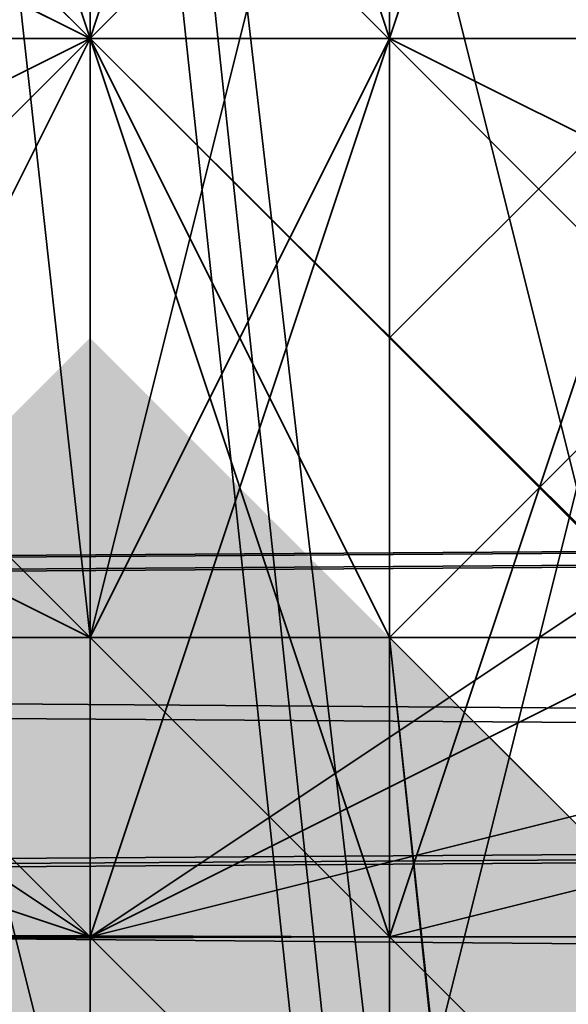
# Model space of a CAD drawing. Units: inches. Extents: x -561 to 5909, y -737 to 5751.
# Drawn here: x 2439 to 2441, y 2505 to 2507 of the extents above; entities that cross this region are included whole.
import ezdxf

# ---------------------------------------------------------------- set-up
doc = ezdxf.new("R2010")
doc.units = ezdxf.units.IN
doc.header["$MEASUREMENT"] = 0
doc.layers.add('SPIDERGAME CWPg169.351', color=250, linetype='Continuous', lineweight=35)

msp = doc.modelspace()

# ---------------------------------------------------------------- hatches: boundary and pattern name
at = {"layer": 'SPIDERGAME CWPg169.351', "lineweight": 35}
for points in [[(2439.4089, 2505.7025), (2438.62, 2506.4914), (2437.8311, 2507.2803), (2437.0422, 2506.4914), (2436.2534, 2505.7025), (2437.0422, 2504.9136), (2437.8311, 2504.1248), (2438.62, 2504.9136)], [(2439.4089, 2505.7025), (2438.62, 2506.4914), (2437.8311, 2507.2803), (2437.0422, 2506.4914), (2436.2534, 2505.7025), (2437.0422, 2504.9136), (2437.8311, 2504.1248), (2438.62, 2504.9136)], [(2440.9866, 2504.9136), (2440.1977, 2505.7025), (2439.4089, 2506.4914), (2438.62, 2505.7025), (2437.8311, 2504.9136), (2438.62, 2504.1248), (2439.4089, 2503.3359), (2440.1977, 2504.1248)]]:
    msp.add_hatch(color=18, dxfattribs=at).paths.add_polyline_path(points)

# ---------------------------------------------------------------- linework, layer by layer
at = {"layer": 'SPIDERGAME CWPg169.351', "color": 18, "lineweight": 35}
for points in [[(2648.4605, 2720.2762), (2437.0422, 2508.858), (2437.8311, 2508.0691), (2649.2493, 2719.4874), (2437.8311, 2508.0691), (2439.4089, 2507.2803), (2650.0382, 2717.9096)], [(2234.3016, 2505.7025), (2440.1977, 2505.7025), (2439.4089, 2507.2803), (2650.0382, 2717.9096), (2439.4089, 2507.2803), (2437.8311, 2508.0691), (2649.2493, 2719.4874)], [(2649.2493, 2719.4874), (2437.8311, 2508.0691), (2439.4089, 2507.2803), (2650.0382, 2717.9096), (2439.4089, 2507.2803), (2440.1977, 2505.7025), (2234.3016, 2505.7025)], [(2650.0382, 2717.9096), (2439.4089, 2507.2803), (2437.8311, 2508.0691), (2649.2493, 2719.4874), (2437.8311, 2508.0691), (2437.0422, 2508.858), (2437.8311, 2508.0691), (2649.2493, 2719.4874)], [(2650.0382, 2717.9096), (2439.4089, 2507.2803), (2438.62, 2508.0691), (2649.2493, 2718.6985), (2438.62, 2508.0691), (2437.8311, 2508.858), (2439.4089, 2509.6469), (2427.5757, 2618.5115)], [(2651.616, 2717.1207), (2440.1977, 2505.7025), (2651.616, 2717.1207)], [(2651.616, 2717.1207), (2440.1977, 2505.7025), (2651.616, 2717.1207)], [(2652.4048, 2716.3319), (2440.9866, 2504.9136), (2440.1977, 2505.7025), (2441.7755, 2505.7025), (2442.5643, 2507.2803), (2443.3532, 2508.0691), (2442.5643, 2509.6469), (2440.9866, 2510.4358), (2439.4089, 2510.4358), (2437.8311, 2509.6469), (2436.2534, 2508.858), (2436.2534, 2507.2803), (2437.0422, 2506.4914), (2437.8311, 2505.7025)], [(2452.8197, 2386.5825), (2440.1977, 2505.7025), (2437.8311, 2505.7025), (2440.1977, 2505.7025), (2440.9866, 2504.9136), (2652.4048, 2716.3319)], [(2205.9021, 2509.6469), (2439.4089, 2509.6469), (2439.4089, 2507.2803), (2439.4089, 2505.7025), (2439.4089, 2504.9136), (2527.7627, 2504.9136), (2528.5516, 2505.7025), (2529.3405, 2505.7025), (2651.616, 2627.978)], [(2207.4799, 2504.9136), (2439.4089, 2505.7025), (2439.4089, 2504.9136), (2526.185, 2504.9136), (2525.3961, 2505.7025), (2526.185, 2504.9136), (2526.9739, 2504.9136), (2527.7627, 2504.9136), (2528.5516, 2505.7025), (2529.3405, 2505.7025), (2651.616, 2627.978)], [(2234.3016, 2508.858), (2440.1977, 2508.858), (2440.1977, 2507.2803), (2234.3016, 2507.2803), (2440.1977, 2507.2803), (2440.1977, 2505.7025), (2438.62, 2505.7025), (2437.8311, 2505.7025), (2437.0422, 2506.4914), (2437.0422, 2507.2803), (2437.0422, 2508.0691), (2437.8311, 2508.858), (2438.62, 2508.858), (2439.4089, 2509.6469), (2427.5757, 2617.7226)], [(2428.3646, 2617.7226), (2440.9866, 2509.6469), (2439.4089, 2509.6469), (2440.9866, 2509.6469), (2441.7755, 2508.858), (2442.5643, 2508.0691), (2441.7755, 2506.4914), (2440.9866, 2505.7025), (2439.4089, 2505.7025), (2439.4089, 2504.9136), (2526.9739, 2504.9136)], [(2443.3532, 2507.2803), (2442.5643, 2508.858), (2430.7312, 2617.7226), (2430.7312, 2616.1449), (2443.3532, 2507.2803), (2430.7312, 2616.1449), (2430.7312, 2614.5671), (2442.5643, 2505.7025), (2443.3532, 2507.2803), (2442.5643, 2508.858), (2443.3532, 2507.2803), (2442.5643, 2506.4914), (2442.5643, 2505.7025), (2440.9866, 2504.9136), (2440.1977, 2504.9136), (2438.62, 2504.9136), (2440.1977, 2504.9136)], [(2424.4202, 2616.9337), (2436.2534, 2508.0691), (2437.8311, 2508.858), (2438.62, 2508.858), (2437.8311, 2508.858), (2439.4089, 2509.6469), (2440.1977, 2509.6469), (2439.4089, 2509.6469), (2438.62, 2508.858), (2437.8311, 2508.858), (2437.0422, 2508.0691), (2437.0422, 2507.2803), (2437.0422, 2506.4914), (2437.8311, 2505.7025), (2438.62, 2505.7025), (2440.1977, 2505.7025), (2438.62, 2505.7025), (2437.0422, 2506.4914), (2437.0422, 2507.2803), (2437.0422, 2508.0691), (2437.8311, 2508.858), (2439.4089, 2509.6469), (2440.9866, 2508.858)], [(2442.5643, 2506.4914), (2441.7755, 2504.9136), (2440.1977, 2504.9136), (2438.62, 2504.9136), (2437.0422, 2505.7025), (2436.2534, 2506.4914), (2437.0422, 2505.7025), (2438.62, 2504.9136), (2437.8311, 2504.9136), (2438.62, 2504.9136), (2438.62, 2504.1248), (2439.4089, 2504.1248), (2439.4089, 2504.9136), (2439.4089, 2505.7025), (2440.9866, 2505.7025), (2441.7755, 2506.4914), (2442.5643, 2508.0691), (2441.7755, 2508.858), (2440.9866, 2509.6469), (2439.4089, 2509.6469), (2437.8311, 2508.858), (2437.0422, 2508.0691), (2425.2091, 2616.1449)], [(2429.1535, 2613.7782), (2427.5757, 2612.9894), (2439.4089, 2505.7025)], [(2429.1535, 2613.7782), (2427.5757, 2612.9894), (2440.1977, 2504.1248)], [(2429.1535, 2613.7782), (2427.5757, 2612.9894), (2439.4089, 2505.7025)], [(2439.4089, 2505.7025), (2440.9866, 2505.7025), (2429.1535, 2613.7782)], [(2439.4089, 2505.7025), (2440.9866, 2505.7025), (2429.1535, 2613.7782)], [(2210.6354, 2507.2803), (2440.9866, 2507.2803), (2440.1977, 2504.9136), (2440.1977, 2504.1248), (2440.1977, 2504.9136), (2439.4089, 2507.2803), (2440.1977, 2509.6469), (2440.1977, 2510.4358), (2440.1977, 2511.2246), (2440.1977, 2510.4358), (2440.1977, 2509.6469), (2440.9866, 2507.2803), (2440.1977, 2509.6469), (2209.8465, 2508.858), (2440.1977, 2509.6469), (2209.0576, 2510.4358), (2440.1977, 2510.4358), (2440.1977, 2509.6469), (2441.7755, 2509.6469)], [(2440.9866, 2507.2803), (2440.1977, 2509.6469), (2440.1977, 2510.4358), (2440.1977, 2511.2246), (2440.1977, 2510.4358), (2440.1977, 2509.6469), (2439.4089, 2507.2803), (2440.1977, 2504.9136), (2440.1977, 2504.1248), (2440.1977, 2504.9136), (2440.9866, 2507.2803), (2210.6354, 2507.2803), (2209.8465, 2505.7025)], [(2410.2205, 2511.2246), (2411.7983, 2510.4358), (2528.5516, 2510.4358), (2411.7983, 2510.4358), (2529.3405, 2509.6469), (2528.5516, 2510.4358), (2527.7627, 2511.2246), (2438.62, 2509.6469), (2528.5516, 2510.4358), (2529.3405, 2508.858), (2529.3405, 2507.2803), (2529.3405, 2505.7025), (2528.5516, 2504.1248), (2438.62, 2504.9136), (2438.62, 2505.7025), (2563.2621, 2505.7025), (2438.62, 2505.7025), (2439.4089, 2507.2803), (2563.2621, 2507.2803)], [(2563.2621, 2504.1248), (2438.62, 2504.1248), (2438.62, 2505.7025), (2563.2621, 2505.7025), (2438.62, 2505.7025), (2438.62, 2507.2803), (2438.62, 2508.858), (2438.62, 2510.4358), (2438.62, 2511.2246), (2439.4089, 2510.4358), (2439.4089, 2508.858), (2439.4089, 2507.2803), (2438.62, 2505.7025), (2438.62, 2507.2803), (2438.62, 2505.7025), (2438.62, 2504.9136), (2438.62, 2504.1248), (2439.4089, 2504.1248), (2439.4089, 2504.9136), (2526.9739, 2504.9136)], [(2235.0905, 2505.7025), (2439.4089, 2505.7025), (2439.4089, 2507.2803), (2235.0905, 2507.2803), (2439.4089, 2507.2803), (2439.4089, 2508.858), (2439.4089, 2509.6469), (2235.0905, 2509.6469), (2439.4089, 2509.6469), (2439.4089, 2510.4358), (2207.4799, 2510.4358)], [(2235.0905, 2509.6469), (2439.4089, 2509.6469), (2209.0576, 2509.6469), (2439.4089, 2509.6469), (2209.8465, 2508.858), (2439.4089, 2509.6469), (2440.1977, 2507.2803), (2439.4089, 2509.6469), (2439.4089, 2510.4358), (2439.4089, 2509.6469), (2439.4089, 2507.2803), (2439.4089, 2505.7025), (2439.4089, 2504.9136), (2439.4089, 2505.7025), (2440.1977, 2507.2803), (2209.8465, 2507.2803)], [(2209.8465, 2508.858), (2439.4089, 2509.6469), (2440.1977, 2507.2803), (2439.4089, 2509.6469), (2439.4089, 2510.4358), (2439.4089, 2509.6469), (2439.4089, 2507.2803), (2439.4089, 2505.7025), (2439.4089, 2504.9136), (2439.4089, 2505.7025), (2440.1977, 2507.2803), (2209.8465, 2507.2803)], [(2408.6428, 2510.4358), (2407.8539, 2509.6469), (2590.8727, 2448.9036), (2590.8727, 2447.3258), (2407.065, 2508.858), (2407.8539, 2507.2803), (2590.8727, 2447.3258), (2407.065, 2508.858), (2407.8539, 2507.2803), (2408.6428, 2505.7025), (2410.2205, 2504.9136), (2411.0094, 2504.1248), (2411.7983, 2504.9136), (2412.5871, 2505.7025), (2411.7983, 2504.9136), (2528.5516, 2505.7025), (2410.2205, 2504.9136), (2411.7983, 2504.9136), (2412.5871, 2505.7025), (2399.9652, 2505.7025), (2399.9652, 2509.6469), (2399.1763, 2509.6469), (2398.3874, 2510.4358)], [(2403.1206, 2504.9136), (2457.553, 2504.9136), (2458.3418, 2504.9136), (2457.553, 2504.9136), (2455.9752, 2504.9136), (2455.1863, 2505.7025), (2455.9752, 2504.9136), (2457.553, 2504.9136), (2458.3418, 2504.9136), (2459.1307, 2505.7025), (2459.9196, 2507.2803), (2459.1307, 2508.858), (2458.3418, 2509.6469), (2457.553, 2510.4358), (2455.9752, 2509.6469), (2455.1863, 2508.858), (2455.9752, 2509.6469), (2457.553, 2510.4358), (2458.3418, 2509.6469), (2459.1307, 2508.858), (2459.9196, 2507.2803), (2459.1307, 2505.7025), (2458.3418, 2504.9136)], [(2407.065, 2507.2803), (2407.8539, 2505.7025), (2408.6428, 2504.9136), (2410.2205, 2504.9136), (2411.7983, 2504.9136), (2412.5871, 2505.7025), (2412.5871, 2507.2803), (2412.5871, 2508.858), (2411.7983, 2509.6469), (2410.2205, 2510.4358), (2408.6428, 2509.6469), (2407.8539, 2508.858), (2407.065, 2507.2803), (2524.6072, 2507.2803)], [(2524.6072, 2506.4914), (2407.8539, 2505.7025), (2407.065, 2507.2803), (2407.8539, 2505.7025), (2408.6428, 2504.9136), (2410.2205, 2504.9136), (2411.7983, 2504.9136), (2412.5871, 2505.7025), (2412.5871, 2507.2803), (2412.5871, 2508.858), (2411.7983, 2509.6469), (2410.2205, 2510.4358), (2408.6428, 2509.6469), (2407.8539, 2508.858), (2407.065, 2507.2803), (2524.6072, 2507.2803)], [(2408.6428, 2509.6469), (2525.3961, 2509.6469), (2408.6428, 2509.6469), (2526.185, 2509.6469), (2439.4089, 2510.4358), (2526.185, 2509.6469), (2439.4089, 2510.4358), (2439.4089, 2509.6469), (2439.4089, 2507.2803), (2439.4089, 2509.6469), (2440.9866, 2509.6469), (2440.1977, 2509.6469), (2439.4089, 2509.6469), (2438.62, 2508.858), (2438.62, 2507.2803), (2438.62, 2505.7025), (2439.4089, 2507.2803), (2439.4089, 2509.6469), (2439.4089, 2510.4358), (2526.9739, 2509.6469)], [(2440.1977, 2504.1248), (2440.1977, 2504.9136), (2438.62, 2504.9136), (2437.8311, 2504.9136), (2436.2534, 2505.7025), (2436.2534, 2506.4914), (2436.2534, 2507.2803), (2436.2534, 2508.0691), (2437.0422, 2508.858), (2437.8311, 2509.6469), (2439.4089, 2510.4358), (2440.1977, 2509.6469), (2440.9866, 2509.6469)], [(2440.9866, 2504.9136), (2440.1977, 2504.9136), (2438.62, 2504.9136), (2437.8311, 2504.9136), (2436.2534, 2505.7025), (2436.2534, 2506.4914), (2436.2534, 2507.2803), (2436.2534, 2508.0691), (2437.0422, 2508.858), (2437.8311, 2509.6469), (2439.4089, 2510.4358), (2439.4089, 2509.6469), (2439.4089, 2507.2803), (2650.0382, 2297.4398)], [(2440.9866, 2510.4358), (2439.4089, 2510.4358), (2437.8311, 2509.6469), (2436.2534, 2508.858), (2436.2534, 2507.2803), (2437.0422, 2506.4914), (2437.8311, 2505.7025), (2438.62, 2506.4914), (2439.4089, 2507.2803), (2440.1977, 2508.0691), (2440.9866, 2508.858)], [(2563.2621, 2507.2803), (2439.4089, 2507.2803), (2438.62, 2505.7025), (2563.2621, 2505.7025), (2438.62, 2505.7025), (2438.62, 2507.2803), (2438.62, 2509.6469), (2528.5516, 2510.4358), (2529.3405, 2508.858), (2529.3405, 2507.2803), (2529.3405, 2505.7025), (2528.5516, 2504.1248), (2527.7627, 2503.3359), (2438.62, 2504.1248), (2438.62, 2504.9136), (2528.5516, 2504.1248)], [(2527.7627, 2504.9136), (2439.4089, 2504.9136), (2439.4089, 2505.7025), (2439.4089, 2507.2803), (2439.4089, 2509.6469), (2526.9739, 2510.4358), (2439.4089, 2509.6469), (2439.4089, 2510.4358), (2438.62, 2510.4358)], [(2205.1133, 2504.1248), (2440.1977, 2504.9136), (2204.3244, 2505.7025), (2440.1977, 2504.9136), (2439.4089, 2507.2803), (2440.1977, 2509.6469), (2204.3244, 2508.858), (2440.1977, 2509.6469), (2439.4089, 2507.2803), (2440.1977, 2504.9136), (2204.3244, 2505.7025), (2440.1977, 2504.9136), (2205.1133, 2504.1248)], [(2205.1133, 2505.7025), (2439.4089, 2505.7025), (2439.4089, 2507.2803), (2439.4089, 2509.6469), (2205.1133, 2508.858)], [(2205.1133, 2508.858), (2439.4089, 2509.6469), (2439.4089, 2507.2803), (2439.4089, 2505.7025), (2205.1133, 2505.7025), (2439.4089, 2505.7025), (2205.9021, 2504.9136), (2439.4089, 2504.9136), (2439.4089, 2505.7025)], [(2450.4531, 2388.1603), (2437.0422, 2506.4914), (2438.62, 2505.7025), (2437.8311, 2505.7025), (2438.62, 2505.7025), (2437.0422, 2506.4914), (2437.0422, 2507.2803), (2437.0422, 2506.4914), (2437.0422, 2507.2803), (2437.0422, 2506.4914), (2437.8311, 2505.7025), (2438.62, 2506.4914), (2439.4089, 2507.2803), (2440.1977, 2508.0691), (2440.9866, 2508.858), (2441.7755, 2509.6469), (2440.9866, 2508.858), (2440.1977, 2508.0691), (2439.4089, 2507.2803), (2438.62, 2506.4914), (2437.8311, 2505.7025), (2437.0422, 2506.4914), (2449.6642, 2387.3714)], [(2440.9866, 2509.6469), (2439.4089, 2509.6469), (2437.8311, 2508.858), (2437.0422, 2508.0691), (2437.0422, 2507.2803), (2437.0422, 2506.4914), (2438.62, 2505.7025), (2440.1977, 2505.7025), (2440.9866, 2505.7025)], [(2527.7627, 2503.3359), (2438.62, 2504.1248), (2527.7627, 2503.3359), (2438.62, 2504.1248), (2563.2621, 2504.1248), (2438.62, 2504.1248), (2438.62, 2505.7025), (2438.62, 2507.2803), (2438.62, 2509.6469), (2438.62, 2507.2803), (2563.2621, 2507.2803)], [(2562.4732, 2505.7025), (2439.4089, 2505.7025), (2439.4089, 2507.2803), (2439.4089, 2509.6469), (2526.185, 2509.6469)], [(2439.4089, 2507.2803), (2439.4089, 2509.6469), (2439.4089, 2507.2803)], [(2439.4089, 2507.2803), (2439.4089, 2509.6469), (2439.4089, 2507.2803)], [(2441.7755, 2506.4914), (2440.9866, 2505.7025), (2440.1977, 2505.7025), (2440.9866, 2505.7025), (2440.1977, 2505.7025), (2438.62, 2505.7025), (2440.1977, 2505.7025), (2440.1977, 2507.2803), (2234.3016, 2507.2803), (2440.1977, 2507.2803), (2440.1977, 2508.858), (2234.3016, 2508.858)], [(2439.4089, 2505.7025), (2235.0905, 2505.7025), (2235.0905, 2507.2803), (2235.0905, 2508.858), (2439.4089, 2508.858)], [(2439.4089, 2505.7025), (2439.4089, 2507.2803), (2235.0905, 2507.2803), (2439.4089, 2507.2803), (2439.4089, 2508.858)], [(2440.9866, 2508.858), (2440.1977, 2508.0691), (2439.4089, 2507.2803), (2438.62, 2506.4914), (2437.8311, 2505.7025), (2437.0422, 2506.4914), (2449.6642, 2387.3714)], [(2439.4089, 2508.858), (2439.4089, 2507.2803), (2439.4089, 2508.858)], [(2439.4089, 2507.2803), (2439.4089, 2508.858)], [(2439.4089, 2508.858), (2439.4089, 2507.2803), (2439.4089, 2508.858)], [(2648.4605, 2294.2843), (2437.0422, 2505.7025), (2437.8311, 2506.4914), (2439.4089, 2508.0691), (2437.8311, 2506.4914), (2649.2493, 2295.0731)], [(2649.2493, 2295.0731), (2437.8311, 2506.4914), (2439.4089, 2508.0691)], [(2439.4089, 2507.2803), (2437.8311, 2508.0691), (2439.4089, 2507.2803)], [(2439.4089, 2507.2803), (2437.8311, 2508.0691), (2439.4089, 2507.2803)], [(2438.62, 2508.0691), (2439.4089, 2507.2803), (2438.62, 2508.0691)], [(2438.62, 2508.0691), (2439.4089, 2507.2803), (2438.62, 2508.0691)], [(2439.4089, 2508.0691), (2650.0382, 2296.6509), (2649.2493, 2295.0731)], [(2649.2493, 2295.0731), (2650.0382, 2296.6509), (2439.4089, 2508.0691)], [(2203.5355, 2507.2803), (2439.4089, 2507.2803), (2203.5355, 2507.2803)], [(2203.5355, 2507.2803), (2439.4089, 2507.2803), (2203.5355, 2507.2803)], [(2204.3244, 2507.2803), (2439.4089, 2507.2803), (2204.3244, 2507.2803)], [(2204.3244, 2507.2803), (2439.4089, 2507.2803), (2204.3244, 2507.2803)], [(2562.4732, 2507.2803), (2439.4089, 2507.2803), (2439.4089, 2505.7025), (2562.4732, 2505.7025), (2439.4089, 2505.7025), (2439.4089, 2504.9136), (2205.9021, 2504.9136)], [(2209.8465, 2505.7025), (2440.1977, 2504.9136), (2440.9866, 2507.2803), (2210.6354, 2507.2803)], [(2209.8465, 2505.7025), (2439.4089, 2505.7025), (2440.1977, 2507.2803), (2209.8465, 2507.2803)], [(2209.8465, 2505.7025), (2440.1977, 2504.9136), (2440.9866, 2507.2803), (2210.6354, 2507.2803)], [(2209.8465, 2507.2803), (2440.1977, 2507.2803), (2439.4089, 2505.7025), (2209.8465, 2505.7025)], [(2234.3016, 2507.2803), (2440.1977, 2507.2803), (2440.1977, 2505.7025), (2234.3016, 2505.7025)], [(2524.6072, 2506.4914), (2407.8539, 2505.7025), (2407.065, 2507.2803), (2395.2319, 2507.2803)], [(2528.5516, 2505.7025), (2410.2205, 2504.9136), (2408.6428, 2504.9136), (2526.185, 2504.9136), (2408.6428, 2504.9136), (2525.3961, 2505.7025), (2407.8539, 2505.7025), (2396.8097, 2506.4914), (2407.8539, 2507.2803), (2396.0208, 2507.2803)], [(2524.6072, 2507.2803), (2406.2761, 2507.2803), (2407.065, 2505.7025), (2524.6072, 2506.4914), (2407.065, 2505.7025), (2525.3961, 2504.9136), (2408.6428, 2504.1248), (2526.185, 2504.1248), (2408.6428, 2504.1248), (2410.2205, 2504.1248), (2529.3405, 2504.9136)], [(2529.3405, 2506.4914), (2412.5871, 2505.7025), (2412.5871, 2507.2803), (2529.3405, 2507.2803)], [(2529.3405, 2504.9136), (2413.376, 2505.7025), (2530.1294, 2506.4914), (2413.376, 2505.7025), (2413.376, 2507.2803), (2530.1294, 2507.2803)], [(2440.1977, 2504.9136), (2439.4089, 2504.9136), (2439.4089, 2507.2803), (2440.1977, 2507.2803), (2439.4089, 2504.9136), (2437.0422, 2506.4914), (2437.8311, 2506.4914), (2439.4089, 2504.9136), (2437.8311, 2504.9136), (2437.0422, 2505.7025), (2439.4089, 2504.9136), (2437.0422, 2506.4914)], [(2437.8311, 2504.9136), (2439.4089, 2504.9136), (2440.1977, 2504.9136), (2438.62, 2504.9136), (2439.4089, 2504.9136), (2442.5643, 2505.7025), (2444.1421, 2507.2803), (2442.5643, 2505.7025), (2440.9866, 2504.9136), (2442.5643, 2505.7025), (2440.9866, 2504.9136), (2439.4089, 2504.9136), (2441.7755, 2506.4914), (2442.5643, 2506.4914), (2439.4089, 2504.9136), (2442.5643, 2505.7025)], [(2650.0382, 2297.4398), (2439.4089, 2507.2803), (2438.62, 2506.4914), (2649.2493, 2295.862), (2438.62, 2506.4914), (2439.4089, 2507.2803), (2562.4732, 2507.2803)], [(2563.2621, 2507.2803), (2438.62, 2507.2803), (2438.62, 2505.7025), (2563.2621, 2505.7025), (2438.62, 2505.7025), (2438.62, 2504.1248), (2563.2621, 2504.1248)], [(2439.4089, 2507.2803), (2440.1977, 2505.7025), (2439.4089, 2507.2803)], [(2440.1977, 2506.4914), (2439.4089, 2507.2803), (2440.1977, 2506.4914)], [(2562.4732, 2507.2803), (2439.4089, 2507.2803), (2439.4089, 2505.7025), (2562.4732, 2505.7025)], [(2562.4732, 2507.2803), (2439.4089, 2507.2803), (2439.4089, 2505.7025), (2562.4732, 2505.7025), (2439.4089, 2505.7025), (2439.4089, 2504.9136), (2562.4732, 2504.9136), (2439.4089, 2504.9136), (2439.4089, 2505.7025), (2562.4732, 2505.7025)], [(2439.4089, 2505.7025), (2439.4089, 2507.2803), (2439.4089, 2505.7025)], [(2439.4089, 2507.2803), (2439.4089, 2505.7025), (2439.4089, 2507.2803)], [(2439.4089, 2507.2803), (2440.1977, 2505.7025), (2439.4089, 2507.2803)], [(2439.4089, 2505.7025), (2439.4089, 2507.2803)], [(2439.4089, 2507.2803), (2439.4089, 2505.7025)], [(2440.1977, 2506.4914), (2439.4089, 2507.2803), (2440.1977, 2506.4914)], [(2439.4089, 2505.7025), (2439.4089, 2507.2803), (2439.4089, 2505.7025)], [(2439.4089, 2507.2803), (2439.4089, 2505.7025)], [(2439.4089, 2507.2803), (2439.4089, 2505.7025), (2439.4089, 2507.2803)], [(2441.7755, 2506.4914), (2439.4089, 2504.9136), (2439.4089, 2507.2803)], [(2396.0208, 2505.7025), (2407.8539, 2505.7025), (2408.6428, 2504.9136), (2396.8097, 2504.9136), (2410.2205, 2504.9136), (2408.6428, 2504.9136), (2525.3961, 2505.7025), (2407.8539, 2505.7025), (2524.6072, 2506.4914)], [(2529.3405, 2506.4914), (2412.5871, 2505.7025), (2528.5516, 2505.7025)], [(2437.0422, 2506.4914), (2438.62, 2505.7025), (2440.1977, 2505.7025), (2440.9866, 2505.7025)], [(2649.2493, 2295.0731), (2437.8311, 2506.4914), (2437.0422, 2505.7025)], [(2648.4605, 2294.2843), (2437.0422, 2505.7025), (2648.4605, 2294.2843), (2649.2493, 2295.0731), (2437.8311, 2506.4914), (2437.0422, 2505.7025)], [(2438.62, 2504.9136), (2438.62, 2505.7025), (2437.0422, 2506.4914), (2450.4531, 2388.1603), (2451.242, 2388.1603), (2438.62, 2505.7025), (2451.242, 2388.1603), (2452.8197, 2388.1603), (2440.1977, 2505.7025), (2438.62, 2505.7025)], [(2649.2493, 2295.862), (2438.62, 2506.4914), (2437.8311, 2505.7025), (2648.4605, 2295.0731)], [(2648.4605, 2295.0731), (2437.8311, 2505.7025), (2438.62, 2506.4914), (2649.2493, 2295.862)], [(2649.2493, 2295.0731), (2437.8311, 2506.4914), (2649.2493, 2295.0731)], [(2649.2493, 2295.0731), (2437.8311, 2506.4914), (2649.2493, 2295.0731)], [(2648.4605, 2295.0731), (2437.8311, 2505.7025), (2438.62, 2506.4914), (2649.2493, 2295.862)], [(2648.4605, 2295.0731), (2437.8311, 2505.7025), (2648.4605, 2295.0731), (2437.8311, 2505.7025), (2438.62, 2506.4914), (2649.2493, 2295.862)], [(2209.0576, 2504.9136), (2439.4089, 2505.7025), (2207.4799, 2504.9136)], [(2209.8465, 2505.7025), (2440.1977, 2504.9136), (2209.0576, 2504.9136)], [(2407.065, 2505.7025), (2525.3961, 2504.9136), (2408.6428, 2504.1248), (2410.2205, 2504.1248), (2396.0208, 2504.9136), (2408.6428, 2504.1248), (2407.8539, 2505.7025), (2396.0208, 2505.7025), (2396.0208, 2504.9136), (2396.8097, 2504.1248), (2410.2205, 2504.1248), (2408.6428, 2504.1248), (2526.185, 2504.1248), (2408.6428, 2504.1248), (2525.3961, 2504.9136), (2526.185, 2504.1248)], [(2400.754, 2504.1248), (2401.5429, 2504.1248), (2455.9752, 2504.1248), (2400.754, 2504.1248), (2399.1763, 2505.7025), (2454.3975, 2505.7025), (2455.9752, 2504.1248)], [(2455.9752, 2504.9136), (2402.3318, 2504.9136), (2400.754, 2504.9136), (2455.9752, 2504.9136), (2455.1863, 2505.7025), (2399.9652, 2505.7025), (2400.754, 2504.9136)], [(2441.7755, 2504.9136), (2440.1977, 2504.9136), (2438.62, 2504.9136), (2437.0422, 2505.7025), (2648.4605, 2294.2843)], [(2452.8197, 2386.5825), (2440.1977, 2505.7025), (2437.8311, 2505.7025), (2440.1977, 2505.7025), (2438.62, 2505.7025), (2440.1977, 2505.7025), (2452.8197, 2388.1603)], [(2528.5516, 2504.1248), (2438.62, 2504.9136), (2438.62, 2505.7025), (2439.4089, 2505.7025), (2439.4089, 2504.9136), (2439.4089, 2504.1248), (2439.4089, 2504.9136), (2526.9739, 2504.9136)], [(2440.9866, 2505.7025), (2440.1977, 2505.7025), (2438.62, 2505.7025), (2440.1977, 2505.7025), (2441.7755, 2505.7025)], [(2439.4089, 2504.9136), (2562.4732, 2504.9136), (2439.4089, 2504.9136), (2439.4089, 2505.7025), (2438.62, 2505.7025)], [(2526.185, 2504.9136), (2439.4089, 2504.9136), (2439.4089, 2505.7025), (2562.4732, 2505.7025)], [(2439.4089, 2504.9136), (2439.4089, 2505.7025), (2439.4089, 2504.9136)], [(2439.4089, 2504.9136), (2439.4089, 2505.7025), (2439.4089, 2504.9136)], [(2439.4089, 2505.7025), (2439.4089, 2504.9136), (2526.9739, 2504.9136), (2526.185, 2505.7025)], [(2439.4089, 2504.9136), (2439.4089, 2505.7025), (2439.4089, 2504.9136)], [(2439.4089, 2504.9136), (2439.4089, 2505.7025), (2439.4089, 2504.9136)], [(2440.9866, 2504.9136), (2440.1977, 2505.7025), (2440.9866, 2504.9136)], [(2440.9866, 2505.7025), (2440.1977, 2505.7025), (2440.9866, 2505.7025)], [(2440.9866, 2504.9136), (2440.1977, 2505.7025), (2440.9866, 2504.9136)], [(2205.9021, 2504.9136), (2439.4089, 2504.9136), (2207.4799, 2504.9136)], [(2207.4799, 2504.1248), (2440.1977, 2504.9136), (2209.0576, 2504.9136)], [(2527.7627, 2504.9136), (2439.4089, 2504.9136), (2526.9739, 2504.9136), (2439.4089, 2504.9136), (2207.4799, 2504.9136)], [(2207.4799, 2504.1248), (2440.1977, 2504.1248), (2207.4799, 2504.1248), (2440.1977, 2504.1248), (2207.4799, 2504.1248), (2440.1977, 2504.1248), (2207.4799, 2504.1248), (2440.1977, 2504.9136), (2440.1977, 2504.1248)], [(2439.4089, 2504.9136), (2235.0905, 2504.9136), (2439.4089, 2504.9136)], [(2439.4089, 2504.9136), (2235.0905, 2504.9136), (2439.4089, 2504.9136)], [(2439.4089, 2504.9136), (2235.0905, 2504.9136), (2439.4089, 2504.9136)], [(2439.4089, 2504.9136), (2235.0905, 2504.9136), (2439.4089, 2504.9136)], [(2403.1206, 2504.9136), (2457.553, 2504.9136), (2455.9752, 2504.9136), (2403.1206, 2504.9136)], [(2441.7755, 2504.9136), (2440.1977, 2504.9136), (2438.62, 2504.9136), (2440.1977, 2504.9136), (2440.9866, 2504.9136), (2440.1977, 2504.9136), (2441.7755, 2504.9136)], [(2528.5516, 2504.1248), (2438.62, 2504.9136), (2438.62, 2504.1248), (2527.7627, 2503.3359), (2438.62, 2504.1248), (2527.7627, 2503.3359), (2438.62, 2504.1248), (2527.7627, 2503.3359), (2438.62, 2504.1248), (2527.7627, 2503.3359), (2438.62, 2504.1248), (2527.7627, 2503.3359)], [(2562.4732, 2504.9136), (2439.4089, 2504.9136), (2562.4732, 2504.9136), (2439.4089, 2504.9136), (2562.4732, 2504.9136)], [(2562.4732, 2504.9136), (2439.4089, 2504.9136), (2562.4732, 2504.9136), (2439.4089, 2504.9136), (2562.4732, 2504.9136)], [(2526.9739, 2504.9136), (2439.4089, 2504.9136), (2526.9739, 2504.9136), (2439.4089, 2504.9136), (2526.9739, 2504.9136)], [(2527.7627, 2504.9136), (2439.4089, 2504.9136), (2526.9739, 2504.9136)], [(2526.9739, 2504.9136), (2439.4089, 2504.9136), (2526.9739, 2504.9136), (2439.4089, 2504.9136), (2526.9739, 2504.9136)], [(2439.4089, 2504.9136), (2439.4089, 2504.9136)], [(2439.4089, 2504.9136), (2439.4089, 2504.9136)]]:
    msp.add_lwpolyline(points, dxfattribs=at)
for points in [[(2437.8311, 2508.858), (2438.62, 2508.0691), (2649.2493, 2718.6985), (2438.62, 2508.0691), (2439.4089, 2507.2803), (2650.0382, 2717.9096), (2649.2493, 2718.6985), (2648.4605, 2719.4874), (2437.8311, 2508.858), (2438.62, 2508.0691), (2649.2493, 2718.6985), (2648.4605, 2719.4874), (2437.8311, 2508.858), (2648.4605, 2719.4874), (2647.6716, 2719.4874), (2437.8311, 2509.6469)], [(2440.1977, 2506.4914), (2440.9866, 2505.7025), (2651.616, 2716.3319), (2650.8271, 2717.1207), (2440.1977, 2506.4914), (2650.8271, 2717.1207), (2650.0382, 2717.9096), (2649.2493, 2718.6985), (2438.62, 2508.0691), (2439.4089, 2507.2803), (2650.0382, 2717.9096), (2439.4089, 2507.2803)], [(2440.1977, 2506.4914), (2440.9866, 2505.7025), (2651.616, 2716.3319), (2650.8271, 2717.1207), (2440.1977, 2506.4914), (2650.8271, 2717.1207), (2650.0382, 2717.9096), (2649.2493, 2718.6985), (2438.62, 2508.0691), (2439.4089, 2507.2803), (2650.0382, 2717.9096), (2439.4089, 2507.2803)], [(2440.1977, 2505.7025), (2651.616, 2717.1207), (2650.0382, 2717.9096), (2439.4089, 2507.2803)], [(2440.1977, 2506.4914), (2650.8271, 2717.1207), (2650.0382, 2717.9096), (2439.4089, 2507.2803)], [(2440.1977, 2505.7025), (2651.616, 2717.1207), (2650.0382, 2717.9096), (2439.4089, 2507.2803)], [(2440.1977, 2506.4914), (2650.8271, 2717.1207), (2650.0382, 2717.9096), (2439.4089, 2507.2803)], [(2651.616, 2717.1207), (2652.4048, 2716.3319), (2440.9866, 2504.9136), (2440.1977, 2505.7025)], [(2650.8271, 2717.1207), (2651.616, 2716.3319), (2440.9866, 2505.7025), (2440.1977, 2506.4914)], [(2651.616, 2717.1207), (2652.4048, 2716.3319), (2440.9866, 2504.9136), (2440.1977, 2505.7025)], [(2650.8271, 2717.1207), (2651.616, 2716.3319), (2440.9866, 2505.7025), (2440.1977, 2506.4914)], [(2440.1977, 2505.7025), (2440.9866, 2505.7025), (2441.7755, 2506.4914), (2442.5643, 2508.0691), (2429.9424, 2615.356), (2429.9424, 2614.5671), (2441.7755, 2506.4914), (2442.5643, 2508.0691), (2441.7755, 2508.858), (2442.5643, 2508.0691), (2441.7755, 2506.4914), (2440.9866, 2505.7025)], [(2427.5757, 2612.9894), (2440.1977, 2504.1248), (2437.8311, 2504.9136), (2425.998, 2613.7782)], [(2427.5757, 2612.9894), (2439.4089, 2505.7025), (2438.62, 2505.7025), (2425.998, 2613.7782)], [(2427.5757, 2612.9894), (2440.1977, 2504.1248), (2437.8311, 2504.9136), (2425.998, 2613.7782)], [(2427.5757, 2612.9894), (2439.4089, 2505.7025), (2438.62, 2505.7025), (2425.998, 2613.7782)], [(2440.1977, 2504.1248), (2441.7755, 2504.9136), (2429.1535, 2613.7782), (2427.5757, 2612.9894)], [(2449.6642, 2390.5269), (2436.2534, 2508.858), (2437.8311, 2509.6469), (2439.4089, 2510.4358), (2452.0308, 2392.1047), (2450.4531, 2391.3158), (2437.8311, 2509.6469), (2450.4531, 2391.3158)], [(2449.6642, 2390.5269), (2436.2534, 2508.858), (2437.8311, 2509.6469), (2439.4089, 2510.4358), (2452.0308, 2392.1047), (2450.4531, 2391.3158), (2437.8311, 2509.6469), (2450.4531, 2391.3158)], [(2454.3975, 2391.3158), (2440.9866, 2510.4358), (2439.4089, 2510.4358), (2452.0308, 2392.1047)], [(2439.4089, 2509.6469), (2439.4089, 2510.4358), (2439.4089, 2509.6469), (2439.4089, 2508.858), (2439.4089, 2507.2803), (2439.4089, 2505.7025), (2439.4089, 2504.9136), (2439.4089, 2505.7025), (2439.4089, 2507.2803), (2439.4089, 2508.858)], [(2454.3975, 2391.3158), (2440.9866, 2510.4358), (2439.4089, 2510.4358), (2452.0308, 2392.1047)], [(2439.4089, 2509.6469), (2439.4089, 2510.4358), (2439.4089, 2509.6469), (2439.4089, 2508.858), (2439.4089, 2507.2803), (2439.4089, 2505.7025), (2439.4089, 2504.9136), (2439.4089, 2505.7025), (2439.4089, 2507.2803), (2439.4089, 2508.858)], [(2440.1977, 2510.4358), (2440.1977, 2508.858), (2440.1977, 2507.2803), (2440.1977, 2505.7025), (2440.1977, 2504.1248), (2440.1977, 2505.7025), (2440.1977, 2507.2803), (2440.1977, 2508.858)], [(2440.1977, 2510.4358), (2440.1977, 2508.858), (2440.1977, 2507.2803), (2440.1977, 2505.7025), (2440.1977, 2504.1248), (2440.1977, 2505.7025), (2440.1977, 2507.2803), (2440.1977, 2508.858)], [(2524.6072, 2508.858), (2525.3961, 2508.0691), (2526.9739, 2507.2803), (2527.7627, 2505.7025), (2528.5516, 2504.9136), (2529.3405, 2504.1248), (2528.5516, 2504.9136), (2527.7627, 2505.7025), (2526.9739, 2507.2803), (2525.3961, 2508.0691), (2524.6072, 2508.858), (2524.6072, 2509.6469), (2524.6072, 2508.858), (2524.6072, 2507.2803), (2406.2761, 2507.2803), (2407.065, 2508.858), (2524.6072, 2508.858), (2407.065, 2508.858), (2525.3961, 2509.6469), (2407.8539, 2508.858), (2524.6072, 2508.858), (2407.8539, 2508.858), (2407.065, 2507.2803), (2524.6072, 2507.2803)], [(2406.2761, 2507.2803), (2524.6072, 2507.2803), (2524.6072, 2508.858), (2407.065, 2508.858), (2525.3961, 2509.6469), (2524.6072, 2508.858), (2407.065, 2508.858)], [(2438.62, 2509.6469), (2436.2534, 2509.6469), (2437.8311, 2506.4914), (2439.4089, 2507.2803)], [(2438.62, 2509.6469), (2436.2534, 2509.6469), (2437.8311, 2506.4914), (2439.4089, 2507.2803)], [(2452.0308, 2391.3158), (2451.242, 2391.3158), (2437.8311, 2508.858), (2451.242, 2391.3158), (2449.6642, 2390.5269), (2437.0422, 2508.0691), (2437.8311, 2508.858), (2439.4089, 2509.6469)], [(2452.0308, 2391.3158), (2451.242, 2391.3158), (2437.8311, 2508.858), (2451.242, 2391.3158), (2449.6642, 2390.5269), (2437.0422, 2508.0691), (2437.8311, 2508.858), (2439.4089, 2509.6469)], [(2438.62, 2507.2803), (2440.9866, 2507.2803), (2441.7755, 2509.6469), (2438.62, 2509.6469)], [(2440.9866, 2509.6469), (2438.62, 2509.6469), (2439.4089, 2507.2803), (2440.1977, 2507.2803)], [(2438.62, 2507.2803), (2440.9866, 2507.2803), (2441.7755, 2509.6469), (2438.62, 2509.6469)], [(2440.9866, 2509.6469), (2438.62, 2509.6469), (2439.4089, 2507.2803), (2440.1977, 2507.2803)], [(2440.1977, 2508.858), (2440.9866, 2509.6469), (2652.4048, 2299.0175), (2651.616, 2298.2286), (2440.1977, 2508.858), (2651.616, 2298.2286), (2650.0382, 2296.6509), (2439.4089, 2508.0691)], [(2439.4089, 2509.6469), (2452.0308, 2391.3158), (2453.6086, 2391.3158), (2440.9866, 2508.858)], [(2439.4089, 2505.7025), (2439.4089, 2507.2803), (2439.4089, 2509.6469), (2526.185, 2509.6469), (2525.3961, 2508.858), (2525.3961, 2507.2803), (2525.3961, 2505.7025), (2526.185, 2504.9136), (2439.4089, 2504.9136)], [(2440.1977, 2508.858), (2440.9866, 2509.6469), (2652.4048, 2299.0175), (2651.616, 2298.2286), (2440.1977, 2508.858), (2651.616, 2298.2286), (2650.0382, 2296.6509), (2439.4089, 2508.0691)], [(2439.4089, 2509.6469), (2452.0308, 2391.3158), (2453.6086, 2391.3158), (2440.9866, 2508.858)], [(2443.3532, 2508.858), (2440.9866, 2509.6469), (2440.1977, 2507.2803), (2441.7755, 2506.4914)], [(2443.3532, 2508.858), (2440.9866, 2509.6469), (2440.1977, 2507.2803), (2441.7755, 2506.4914)], [(2440.1977, 2507.2803), (2234.3016, 2507.2803), (2234.3016, 2508.858), (2440.1977, 2508.858)], [(2440.1977, 2507.2803), (2234.3016, 2507.2803), (2234.3016, 2508.858), (2440.1977, 2508.858)], [(2235.0905, 2508.858), (2439.4089, 2508.858), (2439.4089, 2507.2803), (2235.0905, 2507.2803)], [(2235.0905, 2508.858), (2439.4089, 2508.858), (2439.4089, 2507.2803), (2235.0905, 2507.2803)], [(2399.1763, 2507.2803), (2399.1763, 2508.858), (2454.3975, 2508.858), (2454.3975, 2507.2803)], [(2399.1763, 2507.2803), (2399.1763, 2508.858), (2454.3975, 2508.858), (2454.3975, 2507.2803)], [(2399.9652, 2507.2803), (2399.9652, 2508.858), (2455.1863, 2508.858), (2455.1863, 2507.2803)], [(2399.9652, 2507.2803), (2399.9652, 2508.858), (2455.1863, 2508.858), (2455.1863, 2507.2803)], [(2459.9196, 2507.2803), (2404.6984, 2507.2803), (2403.9095, 2508.858), (2459.1307, 2508.858)], [(2459.9196, 2507.2803), (2404.6984, 2507.2803), (2403.9095, 2508.858), (2459.1307, 2508.858)], [(2460.7084, 2507.2803), (2404.6984, 2507.2803), (2404.6984, 2508.858), (2459.9196, 2508.858)], [(2460.7084, 2507.2803), (2404.6984, 2507.2803), (2404.6984, 2508.858), (2459.9196, 2508.858)], [(2524.6072, 2508.858), (2407.8539, 2508.858), (2407.065, 2507.2803), (2524.6072, 2507.2803)], [(2412.5871, 2507.2803), (2412.5871, 2508.858), (2529.3405, 2508.858), (2529.3405, 2507.2803)], [(2412.5871, 2507.2803), (2412.5871, 2508.858), (2529.3405, 2508.858), (2529.3405, 2507.2803)], [(2530.1294, 2508.858), (2530.1294, 2507.2803), (2413.376, 2507.2803), (2413.376, 2508.858)], [(2530.1294, 2508.858), (2530.1294, 2507.2803), (2413.376, 2507.2803), (2413.376, 2508.858)], [(2439.4089, 2505.7025), (2437.8311, 2506.4914), (2439.4089, 2508.858), (2440.1977, 2508.858)], [(2439.4089, 2505.7025), (2437.8311, 2506.4914), (2439.4089, 2508.858), (2440.1977, 2508.858)], [(2563.2621, 2507.2803), (2563.2621, 2508.858), (2438.62, 2508.858), (2438.62, 2507.2803)], [(2563.2621, 2507.2803), (2563.2621, 2508.858), (2438.62, 2508.858), (2438.62, 2507.2803)], [(2650.0382, 2296.6509), (2439.4089, 2508.0691), (2440.1977, 2508.858), (2651.616, 2298.2286)], [(2439.4089, 2508.858), (2563.2621, 2508.858), (2563.2621, 2507.2803), (2439.4089, 2507.2803)], [(2650.0382, 2297.4398), (2439.4089, 2507.2803), (2440.1977, 2508.0691), (2440.9866, 2508.858), (2651.616, 2299.0175), (2650.8271, 2298.2286), (2440.1977, 2508.0691), (2650.8271, 2298.2286)], [(2562.4732, 2507.2803), (2439.4089, 2507.2803), (2439.4089, 2508.858), (2562.4732, 2508.858)], [(2562.4732, 2507.2803), (2562.4732, 2508.858), (2439.4089, 2508.858), (2439.4089, 2507.2803)], [(2650.0382, 2296.6509), (2439.4089, 2508.0691), (2440.1977, 2508.858), (2651.616, 2298.2286)], [(2439.4089, 2508.858), (2563.2621, 2508.858), (2563.2621, 2507.2803), (2439.4089, 2507.2803)], [(2650.0382, 2297.4398), (2439.4089, 2507.2803), (2440.1977, 2508.0691), (2440.9866, 2508.858), (2651.616, 2299.0175), (2650.8271, 2298.2286), (2440.1977, 2508.0691), (2650.8271, 2298.2286)], [(2562.4732, 2507.2803), (2439.4089, 2507.2803), (2439.4089, 2508.858), (2562.4732, 2508.858)], [(2562.4732, 2507.2803), (2562.4732, 2508.858), (2439.4089, 2508.858), (2439.4089, 2507.2803)], [(2442.5643, 2505.7025), (2439.4089, 2505.7025), (2440.1977, 2508.858), (2441.7755, 2508.858)], [(2442.5643, 2505.7025), (2439.4089, 2505.7025), (2440.1977, 2508.858), (2441.7755, 2508.858)], [(2438.62, 2504.9136), (2440.9866, 2504.9136), (2440.1977, 2508.0691), (2437.8311, 2507.2803)], [(2437.8311, 2508.0691), (2440.1977, 2508.0691), (2440.1977, 2504.9136), (2437.8311, 2504.9136)], [(2440.1977, 2505.7025), (2437.8311, 2505.7025), (2437.8311, 2508.0691), (2440.1977, 2508.0691)], [(2438.62, 2504.9136), (2440.9866, 2504.9136), (2440.1977, 2508.0691), (2437.8311, 2507.2803)], [(2437.8311, 2508.0691), (2440.1977, 2508.0691), (2440.1977, 2504.9136), (2437.8311, 2504.9136)], [(2440.1977, 2505.7025), (2437.8311, 2505.7025), (2437.8311, 2508.0691), (2440.1977, 2508.0691)], [(2650.0382, 2297.4398), (2439.4089, 2507.2803), (2440.1977, 2508.0691), (2650.8271, 2298.2286)], [(2439.4089, 2508.0691), (2650.0382, 2296.6509), (2649.2493, 2295.0731), (2650.0382, 2296.6509)], [(2650.0382, 2297.4398), (2439.4089, 2507.2803), (2440.1977, 2508.0691), (2650.8271, 2298.2286)], [(2440.9866, 2504.9136), (2443.3532, 2504.9136), (2443.3532, 2508.0691), (2440.1977, 2508.0691)], [(2440.1977, 2508.0691), (2442.5643, 2508.0691), (2443.3532, 2505.7025), (2440.1977, 2504.9136)], [(2440.1977, 2508.0691), (2443.3532, 2508.0691), (2442.5643, 2505.7025), (2440.1977, 2505.7025)], [(2440.9866, 2504.9136), (2443.3532, 2504.9136), (2443.3532, 2508.0691), (2440.1977, 2508.0691)], [(2440.1977, 2508.0691), (2442.5643, 2508.0691), (2443.3532, 2505.7025), (2440.1977, 2504.9136)], [(2440.1977, 2508.0691), (2443.3532, 2508.0691), (2442.5643, 2505.7025), (2440.1977, 2505.7025)], [(2234.3016, 2505.7025), (2234.3016, 2507.2803), (2440.1977, 2507.2803), (2440.1977, 2505.7025)], [(2439.4089, 2507.2803), (2439.4089, 2505.7025), (2235.0905, 2505.7025), (2235.0905, 2507.2803)], [(2439.4089, 2507.2803), (2439.4089, 2505.7025), (2235.0905, 2505.7025), (2235.0905, 2507.2803)], [(2454.3975, 2507.2803), (2399.1763, 2507.2803), (2399.1763, 2505.7025), (2454.3975, 2505.7025)], [(2454.3975, 2507.2803), (2399.1763, 2507.2803), (2399.1763, 2505.7025), (2454.3975, 2505.7025)], [(2455.1863, 2507.2803), (2399.9652, 2507.2803), (2399.9652, 2505.7025), (2455.1863, 2505.7025)], [(2455.1863, 2507.2803), (2399.9652, 2507.2803), (2399.9652, 2505.7025), (2455.1863, 2505.7025)], [(2404.6984, 2507.2803), (2403.9095, 2505.7025), (2459.1307, 2505.7025), (2459.9196, 2507.2803)], [(2404.6984, 2507.2803), (2403.9095, 2505.7025), (2459.1307, 2505.7025), (2459.9196, 2507.2803)], [(2404.6984, 2507.2803), (2404.6984, 2505.7025), (2459.9196, 2505.7025), (2460.7084, 2507.2803)], [(2404.6984, 2507.2803), (2404.6984, 2505.7025), (2459.9196, 2505.7025), (2460.7084, 2507.2803)], [(2524.6072, 2506.4914), (2524.6072, 2507.2803), (2406.2761, 2507.2803), (2407.065, 2505.7025)], [(2529.3405, 2506.4914), (2412.5871, 2505.7025), (2412.5871, 2507.2803), (2529.3405, 2507.2803)], [(2530.1294, 2506.4914), (2530.1294, 2507.2803), (2413.376, 2507.2803), (2413.376, 2505.7025), (2530.1294, 2506.4914), (2413.376, 2505.7025), (2529.3405, 2504.9136)], [(2438.62, 2507.2803), (2436.2534, 2506.4914), (2437.8311, 2504.1248), (2439.4089, 2504.1248)], [(2438.62, 2507.2803), (2436.2534, 2506.4914), (2437.8311, 2504.1248), (2439.4089, 2504.1248)], [(2437.8311, 2506.4914), (2439.4089, 2504.9136), (2439.4089, 2507.2803)], [(2649.2493, 2295.862), (2438.62, 2506.4914), (2439.4089, 2507.2803), (2438.62, 2506.4914)], [(2440.9866, 2507.2803), (2438.62, 2507.2803), (2439.4089, 2504.1248), (2440.1977, 2504.1248)], [(2440.9866, 2507.2803), (2438.62, 2507.2803), (2439.4089, 2504.1248), (2440.1977, 2504.1248)], [(2439.4089, 2505.7025), (2439.4089, 2507.2803)], [(2439.4089, 2507.2803), (2650.0382, 2297.4398), (2649.2493, 2295.862), (2650.0382, 2297.4398)], [(2440.1977, 2507.2803), (2439.4089, 2504.9136), (2441.7755, 2506.4914)], [(2440.1977, 2507.2803), (2439.4089, 2507.2803), (2439.4089, 2504.9136)], [(2440.9866, 2504.9136), (2439.4089, 2504.9136), (2442.5643, 2505.7025), (2444.1421, 2507.2803), (2442.5643, 2505.7025), (2440.9866, 2504.9136), (2442.5643, 2505.7025)], [(2443.3532, 2506.4914), (2440.9866, 2507.2803), (2440.1977, 2504.1248), (2441.7755, 2504.1248)], [(2443.3532, 2506.4914), (2440.9866, 2507.2803), (2440.1977, 2504.1248), (2441.7755, 2504.1248)], [(2407.065, 2505.7025), (2408.6428, 2504.1248), (2525.3961, 2504.9136), (2407.065, 2505.7025), (2524.6072, 2506.4914), (2525.3961, 2504.9136)], [(2524.6072, 2506.4914), (2407.8539, 2505.7025), (2525.3961, 2505.7025)], [(2528.5516, 2505.7025), (2412.5871, 2505.7025), (2529.3405, 2506.4914)], [(2437.8311, 2506.4914), (2439.4089, 2505.7025), (2439.4089, 2503.3359), (2437.0422, 2504.1248)], [(2437.8311, 2506.4914), (2439.4089, 2505.7025), (2439.4089, 2503.3359), (2437.0422, 2504.1248)], [(2437.0422, 2505.7025), (2439.4089, 2504.9136), (2437.0422, 2506.4914)], [(2437.8311, 2506.4914), (2437.0422, 2506.4914), (2439.4089, 2504.9136)], [(2442.5643, 2506.4914), (2439.4089, 2504.9136), (2442.5643, 2505.7025)], [(2442.5643, 2506.4914), (2441.7755, 2506.4914), (2439.4089, 2504.9136)], [(2440.9866, 2505.7025), (2441.7755, 2505.7025), (2440.9866, 2505.7025), (2440.1977, 2506.4914)], [(2440.9866, 2505.7025), (2441.7755, 2505.7025), (2440.9866, 2505.7025), (2440.1977, 2506.4914)], [(2205.9021, 2504.9136), (2439.4089, 2505.7025), (2205.1133, 2505.7025), (2205.9021, 2504.9136), (2439.4089, 2504.9136), (2439.4089, 2505.7025)], [(2207.4799, 2504.9136), (2439.4089, 2504.9136), (2439.4089, 2505.7025), (2207.4799, 2504.9136), (2439.4089, 2504.9136), (2207.4799, 2504.9136), (2439.4089, 2504.9136), (2207.4799, 2504.9136), (2439.4089, 2504.9136), (2207.4799, 2504.9136), (2439.4089, 2504.9136), (2207.4799, 2504.9136), (2439.4089, 2504.9136)], [(2439.4089, 2505.7025), (2209.0576, 2504.9136), (2209.8465, 2505.7025), (2439.4089, 2505.7025), (2207.4799, 2504.9136), (2209.0576, 2504.9136)], [(2440.1977, 2505.7025), (2234.3016, 2505.7025), (2234.3016, 2504.1248), (2440.1977, 2504.1248)], [(2234.3016, 2505.7025), (2234.3016, 2504.1248), (2440.1977, 2504.1248), (2440.1977, 2505.7025)], [(2440.1977, 2505.7025), (2234.3016, 2505.7025), (2234.3016, 2504.1248), (2440.1977, 2504.1248)], [(2234.3016, 2505.7025), (2234.3016, 2504.1248), (2440.1977, 2504.1248), (2440.1977, 2505.7025)], [(2439.4089, 2505.7025), (2235.0905, 2505.7025), (2235.0905, 2504.9136), (2439.4089, 2504.9136)], [(2235.0905, 2505.7025), (2235.0905, 2504.9136), (2439.4089, 2504.9136), (2439.4089, 2505.7025)], [(2439.4089, 2505.7025), (2235.0905, 2505.7025), (2235.0905, 2504.9136), (2439.4089, 2504.9136)], [(2235.0905, 2505.7025), (2235.0905, 2504.9136), (2439.4089, 2504.9136), (2439.4089, 2505.7025)], [(2400.754, 2504.1248), (2401.5429, 2504.1248), (2455.9752, 2504.1248), (2400.754, 2504.1248), (2455.9752, 2504.1248), (2454.3975, 2505.7025), (2399.1763, 2505.7025)], [(2400.754, 2504.9136), (2455.9752, 2504.9136), (2402.3318, 2504.9136), (2400.754, 2504.9136), (2455.9752, 2504.9136), (2455.1863, 2505.7025), (2399.9652, 2505.7025)], [(2459.1307, 2504.1248), (2403.1206, 2504.1248), (2404.6984, 2505.7025), (2459.9196, 2505.7025)], [(2458.3418, 2504.9136), (2403.1206, 2504.9136), (2403.9095, 2505.7025), (2459.1307, 2505.7025)], [(2459.1307, 2504.1248), (2403.1206, 2504.1248), (2404.6984, 2505.7025), (2459.9196, 2505.7025)], [(2458.3418, 2504.9136), (2403.1206, 2504.9136), (2403.9095, 2505.7025), (2459.1307, 2505.7025)], [(2408.6428, 2504.9136), (2525.3961, 2505.7025), (2407.8539, 2505.7025)], [(2410.2205, 2504.9136), (2527.7627, 2504.9136), (2528.5516, 2505.7025), (2410.2205, 2504.9136), (2526.9739, 2504.9136), (2527.7627, 2504.9136), (2410.2205, 2504.9136), (2526.9739, 2504.9136), (2526.185, 2504.9136), (2408.6428, 2504.9136)], [(2525.3961, 2505.7025), (2408.6428, 2504.9136), (2526.185, 2504.9136)], [(2528.5516, 2505.7025), (2411.7983, 2504.9136), (2412.5871, 2505.7025), (2528.5516, 2505.7025), (2410.2205, 2504.9136), (2411.7983, 2504.9136)], [(2413.376, 2505.7025), (2411.7983, 2504.1248), (2529.3405, 2504.9136)], [(2437.0422, 2505.7025), (2437.8311, 2504.9136), (2439.4089, 2504.9136)], [(2437.8311, 2505.7025), (2440.1977, 2505.7025), (2440.1977, 2504.9136), (2438.62, 2504.9136)], [(2437.8311, 2505.7025), (2440.1977, 2505.7025), (2440.1977, 2504.9136), (2438.62, 2504.9136)], [(2439.4089, 2505.7025), (2442.5643, 2505.7025), (2442.5643, 2503.3359), (2439.4089, 2503.3359)], [(2439.4089, 2505.7025), (2442.5643, 2505.7025), (2442.5643, 2503.3359), (2439.4089, 2503.3359)], [(2454.3975, 2387.3714), (2441.7755, 2505.7025), (2440.1977, 2505.7025), (2452.8197, 2386.5825)], [(2454.3975, 2388.1603), (2440.9866, 2505.7025), (2440.1977, 2505.7025), (2452.8197, 2388.1603)], [(2454.3975, 2387.3714), (2441.7755, 2505.7025), (2440.1977, 2505.7025), (2452.8197, 2386.5825)], [(2454.3975, 2388.1603), (2440.9866, 2505.7025), (2440.1977, 2505.7025), (2452.8197, 2388.1603)], [(2440.1977, 2504.9136), (2443.3532, 2505.7025), (2442.5643, 2503.3359), (2440.1977, 2502.547)], [(2440.1977, 2505.7025), (2442.5643, 2505.7025), (2440.9866, 2504.9136), (2440.1977, 2504.9136)], [(2440.1977, 2504.9136), (2443.3532, 2505.7025), (2442.5643, 2503.3359), (2440.1977, 2502.547)], [(2440.1977, 2505.7025), (2442.5643, 2505.7025), (2440.9866, 2504.9136), (2440.1977, 2504.9136)], [(2440.1977, 2504.9136), (2440.1977, 2504.1248), (2205.1133, 2504.1248)], [(2207.4799, 2504.9136), (2439.4089, 2504.9136), (2207.4799, 2504.9136), (2439.4089, 2504.9136), (2207.4799, 2504.9136), (2439.4089, 2504.9136)], [(2440.1977, 2504.1248), (2207.4799, 2504.1248), (2440.1977, 2504.1248), (2207.4799, 2504.1248), (2440.1977, 2504.1248), (2207.4799, 2504.1248), (2440.1977, 2504.1248), (2207.4799, 2504.1248), (2440.1977, 2504.1248), (2207.4799, 2504.1248), (2440.1977, 2504.1248), (2440.1977, 2504.9136), (2207.4799, 2504.1248)], [(2209.0576, 2504.9136), (2207.4799, 2504.1248), (2440.1977, 2504.9136)], [(2455.9752, 2504.9136), (2403.1206, 2504.9136), (2402.3318, 2504.9136), (2455.9752, 2504.9136), (2457.553, 2504.9136), (2403.1206, 2504.9136)], [(2403.1206, 2504.9136), (2457.553, 2504.9136), (2458.3418, 2504.9136)], [(2526.185, 2504.9136), (2439.4089, 2504.9136), (2526.9739, 2504.9136), (2439.4089, 2504.9136), (2526.9739, 2504.9136), (2439.4089, 2504.9136), (2526.9739, 2504.9136), (2527.7627, 2504.9136), (2410.2205, 2504.9136), (2526.9739, 2504.9136)], [(2440.1977, 2502.547), (2437.8311, 2502.547), (2437.8311, 2504.9136), (2440.1977, 2504.9136)], [(2440.1977, 2502.547), (2437.8311, 2502.547), (2437.8311, 2504.9136), (2440.1977, 2504.9136)], [(2438.62, 2504.9136), (2439.4089, 2504.9136), (2437.8311, 2504.9136)], [(2440.9866, 2504.9136), (2438.62, 2504.9136), (2439.4089, 2502.547), (2440.9866, 2502.547)], [(2440.9866, 2504.9136), (2438.62, 2504.9136), (2439.4089, 2502.547), (2440.9866, 2502.547)], [(2438.62, 2504.9136), (2440.1977, 2504.9136), (2439.4089, 2504.9136)], [(2526.9739, 2504.9136), (2439.4089, 2504.9136), (2526.9739, 2504.9136), (2439.4089, 2504.9136), (2526.9739, 2504.9136), (2439.4089, 2504.9136), (2526.9739, 2504.9136), (2439.4089, 2504.9136)], [(2440.9866, 2504.9136), (2439.4089, 2504.9136), (2440.1977, 2504.9136)]]:
    msp.add_lwpolyline(points, close=True, dxfattribs=at)
at = {"layer": 'SPIDERGAME CWPg169.351'}
msp.add_arc((-40835.3794, -40313.4696), 58791.8695, 42.311409627, 46.761790953, dxfattribs=at)

doc.saveas('drawing.dxf')
